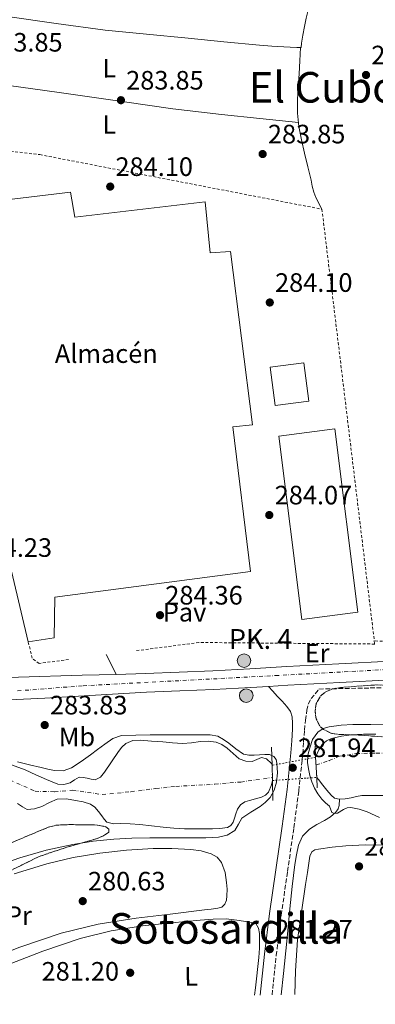
# Model space of a CAD drawing. Units: metres. Extents: x 597831 to 601296, y 4685164 to 4687526.
# Drawn here: x 599898 to 600032, y 4685191 to 4685561 of the extents above; entities that cross this region are included whole.
import ezdxf
from ezdxf.enums import TextEntityAlignment as Align

# ---------------------------------------------------------------- set-up
doc = ezdxf.new("R2010")
doc.units = ezdxf.units.M
doc.header["$MEASUREMENT"] = 0
for name, pattern in [('DGN Style 1', [1.045693079995523, 0.001739921930109024, -1.043953158065414]), ('DGN Style 2', [1.7399219301090239, 1.043953158065414, -0.6959687720436097]), ('DGN Style 3', [2.435890702152634, 1.739921930109024, -0.6959687720436097]), ('DGN Style 4', [2.7856150101045474, 1.391937544087219, -0.6959687720436097, 0.001739921930109024, -0.6959687720436097]), ('DGN Style 5', [1.217945351076317, 0.5219765790327072, -0.6959687720436097])]:
    doc.linetypes.add(name, pattern=pattern)
for name, color, linetype, lineweight in [('Acequia sin especificar', 4, 'Continuous', 0), ('Camino', 7, 'DGN Style 3', 0), ('Canal lineal sin especificar', 4, 'Continuous', 13), ('Carretera', 9, 'Continuous', 0), ('Cauce permanente', 151, 'Continuous', 13), ('Cauce permanente (área)', 142, 'Continuous', 13), ('Cauce permanente (área) no visto', 142, 'DGN Style 5', 0), ('Cauce permanente no visto', 142, 'DGN Style 1', 13), ('Cota de punto acotado terreno', 7, 'Continuous', 0), ('Curva de nivel intermedia', 30, 'Continuous', 0), ('destino de construcciones', 7, 'Continuous', 0), ('Eje cauce permanente (área)', 70, 'DGN Style 4', 0), ('Eje de carretera', 7, 'DGN Style 4', 0), ('Etiqueta de uso rústico', 92, 'Continuous', 0), ('Hito kilométrico (PK) carretera', 7, 'Continuous', 0), ('Línea blanca (vial)', 7, 'Continuous', 13), ('Línea de asfalto', 7, 'Continuous', 13), ('Línea de cambio de uso (parcela vista)', 92, 'Continuous', 0), ('Línea de muro de contención', 1, 'Continuous', 13), ('Margen derecho', 7, 'Continuous', 0), ('Nave industrial', 1, 'Continuous', 13), ('Pavimento', 7, 'Continuous', 0), ('Punto acotado terreno (símbolo)', 7, 'Continuous', 0), ('Texto de Punto Kilométrico carretera', 7, 'Continuous', 0), ('Texto de Área (paraje) menor', 7, 'Continuous', 0), ('Verja', 7, 'DGN Style 2', 0), ('Zona arbolada', 92, 'DGN Style 3', 0)]:
    doc.layers.add(name, color=color, linetype=linetype, lineweight=lineweight)
doc.styles.add('Style-Arial', font='arial.ttf')

# ---------------------------------------------------------------- blocks, each defined once
blk = doc.blocks.new('5PATER')
at = {"layer": 'Punto acotado terreno (símbolo)', "linetype": 'Continuous', "lineweight": 0}
h = blk.add_hatch(color=51, dxfattribs=at)
edge = h.paths.add_edge_path()
edge.add_ellipse((0, 0), major_axis=(-0.1095731443231308, -0.1110710700762829), ratio=0.9994222409660317, start_angle=0, end_angle=360)
blk = doc.blocks.new('5HITCA')
at = {"layer": 'Canal lineal sin especificar', "linetype": 'Continuous', "lineweight": 0}
h = blk.add_hatch(color=1, dxfattribs=at)
edge = h.paths.add_edge_path()
edge.add_arc((0, 0), 0.2558578010358639, 0, 360)
at = {"layer": 'Canal lineal sin especificar', "color": 7, "linetype": 'Continuous', "lineweight": 0}
blk.add_circle((0, 0), 0.2558578010358639, dxfattribs=at)

msp = doc.modelspace()

# ---------------------------------------------------------------- linework, layer by layer
at = {"layer": 'Acequia sin especificar', "color": 4, "linetype": 'Continuous', "lineweight": 0}
for points in [[(599893.6900000004, 4685562.680000001, 283.8999999999942), (599912.04, 4685560, 283.8999999999942), (599930.4199999999, 4685557.560000001, 283.8999999999942), (599946.0700000003, 4685556.050000001, 283.8999999999942), (599961.7199999997, 4685554.550000001, 283.8999999999942), (599975.1500000004, 4685553.130000001, 283.8999999999942), (599988.5999999996, 4685551.869999999, 283.8999999999942), (599993.1399999997, 4685551.57, 283.8999999999942), (599997.6900000004, 4685551.289999999, 283.8999999999942), (600000.1500000004, 4685551.130000001, 283.8999999999942), (600002.6100000005, 4685550.970000001, 283.8999999999942), (600004.2800000003, 4685550.970000001, 283.8999999999942), (600004.3399999999, 4685552.699999999, 283.8999999999942), (600004.5899999999, 4685554.199999999, 283.8999999999942), (600004.8499999996, 4685555.710000001, 283.8999999999942), (600005.4400000004, 4685558.880000001, 283.8999999999942), (600006.0700000003, 4685562.039999999, 283.8999999999942), (600006.8799999999, 4685565.130000001, 283.8999999999942), (600007.9900000002, 4685568.119999999, 283.8999999999942), (600008.7100000001, 4685569.730000001, 283.8999999999942), (600009.4600000001, 4685571.32, 283.8999999999942), (600010.0300000003, 4685572.449999999, 283.8999999999942)], [(599996.75, 4685194.5, 281.0399999999936), (599997.6299999999, 4685202.480000001, 280.9799999999959), (599998.79, 4685214.67, 280.9499999999971), (599999.9400000004, 4685226.859999999, 280.9100000000035), (600000.8499999996, 4685235.189999999, 280.8500000000058), (600001.8600000005, 4685243.5, 280.7899999999936), (600002.4299999997, 4685247.199999999, 280.75), (600003.2699999996, 4685250.859999999, 280.7200000000012), (600004.7999999998, 4685254.17, 280.7200000000012), (600007.3600000005, 4685256.810000001, 280.7200000000012), (600010.2000000002, 4685258.529999999, 280.7200000000012), (600013.0599999996, 4685260.140000001, 280.7200000000012), (600015.25, 4685261.52, 280.6699999999983), (600017.3499999996, 4685263.210000001, 280.5899999999965), (600018.1699999999, 4685264.430000001, 280.6499999999942), (600018.5, 4685265.77, 280.5299999999988), (600018.6200000001, 4685268.08, 279.8899999999995)]]:
    msp.add_polyline3d(points, dxfattribs=at)
at = {"layer": 'Camino', "color": 7, "linetype": 'DGN Style 3', "lineweight": 0}
msp.add_polyline3d([(599993.2899999986, 4685194.449999999, 281.6199999999955), (599994.850000001, 4685209.220000001, 281.5599999999976), (599996.7399999974, 4685224.480000001, 281.4900000000052), (599999.1000000001, 4685240.88, 281.6100000000006), (600001.4699999993, 4685257.350000001, 281.8699999999954), (600003.3599999981, 4685271.239999999, 282.2899999999937), (600004.8299999988, 4685285.220000001, 282.5800000000019), (600005.1499999985, 4685289.710000001, 282.5800000000019), (600005.4699999981, 4685294.120000001, 282.5800000000019), (600005.9100000006, 4685297.870000001, 283.0299999999988), (600006.3399999999, 4685301.61, 283.4700000000011), (600006.8699999995, 4685303.920000002, 283.6499999999943), (600008.0000000005, 4685305.970000001, 283.7899999999937), (600009.4800000002, 4685307.760000002, 284.0200000000041), (600010.9499999988, 4685309.550000003, 284.2400000000052), (600030.2100000015, 4685309.970000001, 284.3099999999976), (600049.480000001, 4685310.38, 284.3699999999954)], dxfattribs=at)
at = {"layer": 'Carretera', "color": 9, "linetype": 'Continuous', "lineweight": 0}
for points in [[(599897.8900000015, 4685314.070000002, 284.1199999999953), (599921.79, 4685314.739999998, 284.1900000000023), (599934.5599999997, 4685315.100000001, 284.2200000000012), (599945.6900000009, 4685315.41, 284.25), (599958.3299999986, 4685315.920000002, 284.1900000000023), (599970.9699999986, 4685316.440000001, 284.1199999999953), (599984.9299999995, 4685317.23, 284.2799999999988), (599998.8799999993, 4685318.100000001, 284.5099999999948), (600018.3999999991, 4685319.109999999, 284.6100000000006), (600037.9200000011, 4685320.080000003, 284.6399999999995)], [(600038.2600000009, 4685313.010000002, 284.6399999999995), (600018.75, 4685312.03, 284.6100000000006), (599999.2800000015, 4685311.030000002, 284.5099999999948), (599991.9800000016, 4685310.570000002, 284.3899999999995), (599985.3500000021, 4685310.159999999, 284.2799999999988), (599971.3199999996, 4685309.359999999, 284.1199999999953), (599958.6200000015, 4685308.850000002, 284.1900000000023), (599945.9800000014, 4685308.330000001, 284.25), (599926.8399999995, 4685307.210000002, 284.2200000000012), (599907.6999999996, 4685306.080000003, 284.179999999993), (599894.3999999979, 4685305.460000001, 284.0399999999936)]]:
    msp.add_polyline3d(points, dxfattribs=at)
at = {"layer": 'Cauce permanente', "color": 151, "linetype": 'Continuous', "lineweight": 13}
for points in [[(600035.3899999997, 4685269.550000001, 279.8899999999995), (600031.2300000006, 4685269.529999999, 279.8899999999995), (600027.0700000003, 4685269.49, 279.8899999999995), (600025.0499999998, 4685269.119999999, 279.8899999999995), (600023.04, 4685268.59, 279.8899999999995), (600020.7699999996, 4685268.210000001, 279.8899999999995), (600018.5, 4685268.08, 279.8899999999995), (600016.8499999996, 4685268.529999999, 279.8899999999995), (600015.4900000002, 4685269.609999999, 279.8899999999995), (600013.9100000003, 4685271.529999999, 279.8899999999995), (600012.3499999996, 4685273.449999999, 279.8899999999995), (600010.7100000001, 4685275.480000001, 279.8899999999995), (600010.0800000001, 4685276.289999999, 279.8899999999995), (600009.6799999997, 4685283.9, 280.8300000000018), (600010.9400000004, 4685286.699999999, 279.8899999999995), (600012.1600000003, 4685288.689999999, 279.8899999999995), (600013.7199999997, 4685290.119999999, 279.8899999999995), (600015.6200000001, 4685290.99, 279.8899999999995), (600019.3799999999, 4685291.880000001, 279.8899999999995), (600023.1699999999, 4685292.33, 279.8899999999995), (600027.75, 4685292.630000001, 279.8899999999995), (600032.3200000003, 4685292.59, 279.8899999999995)], [(599895.2699999996, 4685280.99, 278.9900000000052), (599900.3399999999, 4685279.140000001, 278.9900000000052), (599904.3799999999, 4685277.310000001, 278.9900000000052), (599908.4100000003, 4685275.49, 278.9900000000052), (599910.54, 4685274.600000001, 279.3099999999977), (599912.7000000002, 4685273.82, 279.6300000000047), (599914.9600000001, 4685273.689999999, 279.6300000000047), (599917.2400000002, 4685274.210000001, 279.6300000000047), (599918.9199999999, 4685275.449999999, 279.6300000000047), (599920.6299999999, 4685276.380000001, 279.6300000000047), (599922.1699999999, 4685276.230000001, 279.6300000000047), (599923.7000000002, 4685276, 279.6300000000047), (599925.2100000001, 4685275.65, 279.6300000000047), (599926.7100000001, 4685275.42, 279.6300000000047), (599928.6600000003, 4685276.41, 279.6300000000047), (599930.2300000006, 4685278.300000001, 279.6300000000047), (599932.8899999997, 4685282.210000001, 279.6300000000047), (599935.4800000006, 4685286.109999999, 279.6300000000047), (599936.6900000004, 4685287.720000001, 279.6300000000047), (599938.2300000006, 4685289.119999999, 279.6300000000047), (599940.9100000003, 4685290.16, 279.6300000000047), (599943.6699999999, 4685290.27, 279.6300000000047), (599947.9000000004, 4685290, 279.6300000000047), (599952.1200000001, 4685289.699999999, 279.6300000000047), (599955.8300000001, 4685289.359999999, 279.6300000000047), (599959.54, 4685289.060000001, 279.6300000000047), (599962.9699999997, 4685289.33, 279.6300000000047), (599966.3899999997, 4685289.82, 279.6300000000047), (599969.2999999998, 4685289.949999999, 279.6300000000047), (599972.2199999997, 4685289.630000001, 279.6300000000047), (599974.4299999997, 4685288.65, 279.6300000000047), (599976.4400000004, 4685287.26, 279.6300000000047), (599978.6200000001, 4685285.26, 279.6300000000047), (599980.9199999999, 4685283.300000001, 279.6300000000047), (599983.3700000001, 4685282.430000001, 279.6300000000047), (599985.8499999996, 4685282.34, 279.6300000000047), (599987.5800000001, 4685283.050000001, 279.6300000000047), (599989.2999999998, 4685283.74, 279.6300000000047), (599991.1600000003, 4685283.300000001, 279.6300000000047), (599993.0199999996, 4685281.57, 279.6300000000047), (599993.2800000003, 4685280.859999999, 279.6300000000047), (599993.4199999999, 4685275.140000001, 280.7899999999936), (599993.4199999999, 4685275.140000001, 279.6300000000047), (599993.0999999996, 4685273.51, 279.6300000000047), (599991.9299999997, 4685270.75, 279.6300000000047), (599990.79, 4685269.57, 279.6300000000047), (599989.3700000001, 4685268.83, 279.6300000000047), (599987.0999999996, 4685268.230000001, 279.6300000000047), (599984.8200000003, 4685267.680000001, 279.6300000000047), (599983, 4685267.07, 279.6300000000047), (599981.3700000001, 4685266.02, 279.6300000000047), (599980.3200000003, 4685264.359999999, 279.6300000000047), (599979.6399999997, 4685262.560000001, 279.6300000000047), (599979.1900000004, 4685261.02, 279.6300000000047), (599978.6799999997, 4685259.49, 279.6300000000047), (599977.8300000001, 4685258.199999999, 279.6300000000047), (599976.5700000003, 4685257.439999999, 279.6300000000047), (599973.6900000004, 4685257.060000001, 279.6300000000047), (599970.8099999996, 4685256.99, 279.6300000000047), (599965.5599999996, 4685256.92, 279.6300000000047), (599960.3099999996, 4685256.99, 279.6300000000047), (599956.2800000003, 4685257.230000001, 279.6300000000047), (599952.25, 4685257.57, 279.6300000000047), (599947.8600000005, 4685258.09, 279.6300000000047), (599943.4800000006, 4685258.59, 279.6300000000047), (599939.8300000001, 4685258.810000001, 279.6300000000047), (599936.1799999997, 4685258.980000001, 279.6300000000047), (599933.5999999996, 4685258.850000001, 279.6300000000047), (599931.1299999999, 4685259.49, 279.6300000000047), (599930.0599999996, 4685260.630000001, 279.6300000000047), (599929.2100000001, 4685261.859999999, 279.6300000000047), (599927.9000000004, 4685263.470000001, 279.6300000000047), (599926.5199999996, 4685265.060000001, 279.6300000000047), (599925, 4685266.180000001, 279.6300000000047), (599922.25, 4685267.07, 279.6300000000047), (599919.3499999996, 4685267.619999999, 279.6300000000047), (599915.8700000001, 4685268.199999999, 279.6300000000047), (599912.4400000004, 4685268.060000001, 279.6300000000047), (599909.5099999999, 4685266.82, 279.6300000000047), (599906.6200000001, 4685265.380000001, 279.6300000000047), (599903.8600000005, 4685264.470000001, 279.6300000000047), (599901.1100000005, 4685264.220000001, 279.6300000000047), (599899.3200000003, 4685265.230000001, 279.6300000000047), (599897.5300000003, 4685266.529999999, 279.6300000000047)]]:
    msp.add_polyline3d(points, dxfattribs=at)
at = {"layer": 'Cauce permanente (área)', "color": 142, "linetype": 'Continuous', "lineweight": 13, "flags": 128}
for points, elevation in [([(600032.3200000003, 4685292.59), (600027.75, 4685292.630000001), (600023.1699999999, 4685292.33), (600019.3799999999, 4685291.880000001), (600015.6200000001, 4685290.99), (600013.7199999997, 4685290.119999999), (600012.1600000003, 4685288.689999999), (600010.9400000004, 4685286.699999999), (600009.6799999997, 4685283.9)], 279.8899999999995), ([(600010.0800000001, 4685276.289999999), (600010.7100000001, 4685275.480000001), (600012.3499999996, 4685273.449999999), (600013.9100000003, 4685271.529999999), (600015.4900000002, 4685269.609999999), (600016.8499999996, 4685268.529999999), (600018.5, 4685268.08), (600020.7699999996, 4685268.210000001), (600023.04, 4685268.59), (600025.0499999998, 4685269.119999999), (600027.0700000003, 4685269.49), (600031.2300000006, 4685269.529999999), (600035.3899999997, 4685269.550000001)], 279.8899999999998), ([(599993.4199999999, 4685275.140000001), (599993.0999999996, 4685273.51), (599991.9299999997, 4685270.75), (599990.79, 4685269.57), (599989.3700000001, 4685268.83), (599987.0999999996, 4685268.230000001), (599984.8200000003, 4685267.680000001), (599983, 4685267.07), (599981.3700000001, 4685266.02), (599980.3200000003, 4685264.359999999), (599979.6399999997, 4685262.560000001), (599979.1900000004, 4685261.02), (599978.6799999997, 4685259.49), (599977.8300000001, 4685258.199999999), (599976.5700000003, 4685257.439999999), (599973.6900000004, 4685257.060000001), (599970.8099999996, 4685256.99), (599965.5599999996, 4685256.92), (599960.3099999996, 4685256.99), (599956.2800000003, 4685257.230000001), (599952.25, 4685257.57), (599947.8600000005, 4685258.09), (599943.4800000006, 4685258.59), (599939.8300000001, 4685258.810000001), (599936.1799999997, 4685258.980000001), (599933.5999999996, 4685258.850000001), (599931.1299999999, 4685259.49), (599930.0599999996, 4685260.630000001)], 279.6300000000045)]:
    msp.add_lwpolyline(points, dxfattribs=dict(at, elevation=elevation))
at = {"layer": 'Cauce permanente (área)', "color": 142, "linetype": 'Continuous', "lineweight": 13}
for points in [[(599895.2699999996, 4685280.99, 278.9900000000052), (599900.3399999999, 4685279.140000001, 278.9900000000052), (599904.3799999999, 4685277.310000001, 278.9900000000052), (599908.4100000003, 4685275.49, 278.9900000000052), (599910.54, 4685274.600000001, 279.3099999999977), (599912.7000000002, 4685273.82, 279.6300000000047), (599914.9600000001, 4685273.689999999, 279.6300000000047), (599917.2400000002, 4685274.210000001, 279.6300000000047), (599918.9199999999, 4685275.449999999, 279.6300000000047), (599920.6299999999, 4685276.380000001, 279.6300000000047), (599922.1699999999, 4685276.230000001, 279.6300000000047), (599923.7000000002, 4685276, 279.6300000000047), (599925.2100000001, 4685275.65, 279.6300000000047), (599926.7100000001, 4685275.42, 279.6300000000047), (599928.6600000003, 4685276.41, 279.6300000000047), (599930.2300000006, 4685278.300000001, 279.6300000000047), (599932.8899999997, 4685282.210000001, 279.6300000000047), (599935.4800000006, 4685286.109999999, 279.6300000000047), (599936.6900000004, 4685287.720000001, 279.6300000000047), (599938.2300000006, 4685289.119999999, 279.6300000000047), (599940.9100000003, 4685290.16, 279.6300000000047), (599943.6699999999, 4685290.27, 279.6300000000047), (599947.9000000004, 4685290, 279.6300000000047), (599952.1200000001, 4685289.699999999, 279.6300000000047), (599955.8300000001, 4685289.359999999, 279.6300000000047), (599959.54, 4685289.060000001, 279.6300000000047), (599962.9699999997, 4685289.33, 279.6300000000047), (599966.3899999997, 4685289.82, 279.6300000000047), (599969.2999999998, 4685289.949999999, 279.6300000000047), (599972.2199999997, 4685289.630000001, 279.6300000000047), (599974.4299999997, 4685288.65, 279.6300000000047), (599976.4400000004, 4685287.26, 279.6300000000047), (599978.6200000001, 4685285.26, 279.6300000000047), (599980.9199999999, 4685283.300000001, 279.6300000000047), (599983.3700000001, 4685282.430000001, 279.6300000000047), (599985.8499999996, 4685282.34, 279.6300000000047), (599987.5800000001, 4685283.050000001, 279.6300000000047), (599989.2999999998, 4685283.74, 279.6300000000047), (599991.1600000003, 4685283.300000001, 279.6300000000047), (599993.0199999996, 4685281.57, 279.6300000000047), (599993.2800000003, 4685280.859999999, 279.6300000000047)], [(599930.0599999996, 4685260.630000001, 279.6300000000047), (599929.2100000001, 4685261.859999999, 279.6300000000047), (599927.9000000004, 4685263.470000001, 279.6300000000047), (599926.5199999996, 4685265.060000001, 279.6300000000047), (599925, 4685266.180000001, 279.6300000000047), (599922.25, 4685267.07, 279.6300000000047), (599919.3499999996, 4685267.619999999, 279.6300000000047), (599915.8700000001, 4685268.199999999, 279.6300000000047), (599912.4400000004, 4685268.060000001, 279.6300000000047), (599909.5099999999, 4685266.82, 279.6300000000047), (599906.6200000001, 4685265.380000001, 279.6300000000047), (599903.8600000005, 4685264.470000001, 279.6300000000047), (599901.1100000005, 4685264.220000001, 279.6300000000047), (599899.3200000003, 4685265.230000001, 279.6300000000047), (599897.5300000003, 4685266.529999999, 279.6300000000047)]]:
    msp.add_polyline3d(points, dxfattribs=at)
at = {"layer": 'Cauce permanente (área) no visto', "color": 142, "linetype": 'DGN Style 5', "lineweight": 0, "extrusion": (-0.01532515284340146, -0.002840760040076714, 0.9998785275085775), "elevation": -22225.1513319908, "flags": 128}
msp.add_lwpolyline([(599943.5054385341, 4685239.668465395), (599927.103379962, 4685236.628453128)], dxfattribs=at)
at = {"layer": 'Cauce permanente (área) no visto', "color": 142, "linetype": 'DGN Style 5', "lineweight": 0, "extrusion": (-0.0155303521711521, -0.001072023107618428, 0.9998788221219093), "elevation": -14061.23621357419, "flags": 128}
msp.add_lwpolyline([(599925.40155017, 4685262.758261193), (599942.0635788126, 4685263.908261851)], dxfattribs=at)
at = {"layer": 'Cauce permanente no visto', "color": 142, "linetype": 'DGN Style 1', "lineweight": 13}
msp.add_polyline3d([(600010.0800000001, 4685276.289999999, 280.8300000000018), (600010.0800000001, 4685276.289999999, 279.8899999999995), (599993.4199999999, 4685275.140000001, 279.6300000000047), (599993.2800000003, 4685280.859999999, 280.7899999999936), (600009.6799999997, 4685283.9, 279.8899999999995)], close=True, dxfattribs=at)
at = {"layer": 'Curva de nivel intermedia', "color": 30, "linetype": 'Continuous', "lineweight": 0, "elevation": 279.9999999999999, "flags": 128}
for points in [[(600033.7000000007, 4685261.259999999), (600029.0899999995, 4685263.32), (600026.0200000006, 4685264.38), (600022.9400000006, 4685264.989999999), (600021.5400000013, 4685264.8), (600020.1300000009, 4685264.279999998), (600017.86, 4685262.910000001), (600016.7800000003, 4685262.720000001), (600015.740000001, 4685263.099999999), (600014.8500000014, 4685265.499999999), (600013.440000001, 4685266.8), (600012.0599999996, 4685268.159999999), (600010.5300000008, 4685270.140000001), (600009.2200000009, 4685272.279999998), (600008.2500000009, 4685274.640000001), (600007.52, 4685277.08), (600006.9500000001, 4685279.529999999), (600006.6200000015, 4685281.98), (600006.8000000003, 4685284.710000001), (600007.4599999996, 4685287.449999998), (600008.5400000014, 4685290.539999997), (600010.4600000015, 4685293.31), (600012.5, 4685294.74), (600014.7799999998, 4685295.390000001), (600019.2600000014, 4685295.909999999), (600023.7400000007, 4685296.159999999), (600030.4200000018, 4685296.230000001), (600037.0900000014, 4685296.119999999)], [(599897.4999999999, 4685282.209999999), (599901.9700000002, 4685281.099999999), (599906.4299999995, 4685279.999999999), (599908.8900000004, 4685279.42), (599911.3600000002, 4685278.880000001), (599914.6100000002, 4685278.789999999), (599917.7900000009, 4685279.9), (599921.4900000001, 4685282.27), (599924.9300000002, 4685284.769999999), (599927.6400000014, 4685286.800000001), (599930.3700000005, 4685288.83), (599933.3299999998, 4685290.949999999), (599936.610000001, 4685292.130000002), (599941.9800000022, 4685292.27), (599947.3600000001, 4685292.289999999), (599954.020000001, 4685292.300000001), (599960.6700000007, 4685292.319999999), (599963.9500000018, 4685292.33), (599967.2300000008, 4685292.349999998), (599970.0499999993, 4685292.359999999), (599972.8300000001, 4685291.81), (599974.9900000015, 4685290.58), (599976.9600000005, 4685289.149999999), (599979.6300000016, 4685287.02), (599982.5599999997, 4685285.050000001), (599984.52, 4685284.619999999), (599986.5000000005, 4685284.67), (599988.5299999999, 4685284.789999999), (599990.5599999994, 4685284.930000001), (599992.2699999993, 4685284.9), (599993.9500000002, 4685284.220000001), (599994.8300000009, 4685283.019999999), (599995.1399999993, 4685281.630000001), (599995.3600000006, 4685278.05), (599994.9400000004, 4685274.489999999), (599994.1200000001, 4685271.470000001), (599992.5800000001, 4685268.7), (599990.7500000016, 4685266.919999998), (599988.7700000014, 4685265.41), (599985.2900000011, 4685263.21), (599981.8600000001, 4685261.02), (599980.6399999997, 4685258.689999999), (599979.3299999998, 4685256.319999999), (599976.3600000015, 4685254.569999999), (599973.1500000019, 4685253.789999999), (599968.3799999997, 4685253.599999999), (599963.620000001, 4685253.529999999), (599955.4200000003, 4685253.579999999), (599947.2300000006, 4685253.599999999), (599940.4600000001, 4685253.449999999), (599933.7000000009, 4685253.119999998), (599925.9500000015, 4685252.359999998), (599918.2400000001, 4685251.100000001), (599908.2100000009, 4685248.880000001), (599898.3400000003, 4685246.009999999), (599886.0500000013, 4685241.76)]]:
    msp.add_lwpolyline(points, dxfattribs=at)
at = {"layer": 'Eje cauce permanente (área)', "color": 70, "linetype": 'DGN Style 4', "lineweight": 0}
for points in [[(600009.9500000002, 4685281.01, 280.0399999999936), (600014.79, 4685282.630000001, 279.8899999999995), (600018.6600000003, 4685284.26, 279.8899999999995), (600024.9699999997, 4685285.279999999, 279.8899999999995), (600032.5099999999, 4685285.49, 279.8899999999995), (600041.0599999996, 4685285.08, 279.8899999999995), (600051.6500000004, 4685283.859999999, 279.8899999999995), (600062.2300000006, 4685279.99, 279.8899999999995), (600089.7199999997, 4685270.210000001, 279.8899999999995), (600109.2699999996, 4685259.41, 279.8899999999995), (600164.04, 4685232.730000001, 279.8899999999995), (600193.3600000005, 4685220.100000001, 279.8899999999995), (600215.3499999996, 4685207.67, 279.8899999999995), (600228.4600000001, 4685197.789999999, 279.8899999999995)], [(599743.8899999997, 4685190.91, 279.2200000000012), (599760.3499999996, 4685206.33, 279.2799999999988), (599770.7400000002, 4685215.49, 279.2400000000052), (599789.0599999996, 4685226.9, 279.2899999999936), (599811.0499999998, 4685238.51, 279.2700000000041), (599825.5099999999, 4685244.42, 279.25), (599841.7999999998, 4685251.960000001, 279.2899999999936), (599852.3899999997, 4685260.51, 279.25), (599868.2699999996, 4685270.08, 279.2599999999948), (599882.5199999996, 4685275.58, 279.2700000000041), (599894.5300000003, 4685275.380000001, 279.3099999999977), (599904.0999999996, 4685271.100000001, 279.3000000000029), (599911.4299999997, 4685270.9, 279.4900000000052), (599918.1500000004, 4685271.51, 279.6300000000047), (599929.3499999996, 4685269.880000001, 279.6300000000047), (599940.1399999997, 4685270.9, 279.6300000000047), (599949.5099999999, 4685272.119999999, 279.6300000000047), (599957.04, 4685272.930000001, 279.6300000000047), (599971.7000000002, 4685273.75, 279.6300000000047), (599981.4800000006, 4685274.560000001, 279.6300000000047), (599993.3899999997, 4685276.279999999, 279.6300000000047)]]:
    msp.add_polyline3d(points, dxfattribs=at)
at = {"layer": 'Eje de carretera', "color": 7, "linetype": 'DGN Style 4', "lineweight": 0}
msp.add_polyline3d([(599897.4699999986, 4685308.870000001, 284.0899999999966), (599922.23, 4685310.800000002, 284.1999999999971), (599994.5699999994, 4685314.640000002, 284.429999999993), (600039.0399999983, 4685317.050000002, 284.6300000000048), (600105.8599999989, 4685319.690000001, 284.5399999999938), (600141.4400000009, 4685322.580000004, 284.6300000000048), (600162.829999997, 4685325.469999999, 284.6399999999995), (600191.1900000015, 4685330.760000002, 284.6499999999942), (600221.7199999974, 4685339.170000004, 284.7700000000042), (600241.1900000003, 4685346.870000001, 284.8600000000006), (600268.35, 4685359.13, 284.8899999999996), (600297.4299999997, 4685372.600000002, 284.9600000000066), (600339.9699999974, 4685394.480000001, 285.070000000007), (600364.0100000012, 4685406.020000001, 285.1499999999941), (600397.8999999989, 4685423.090000001, 285.300000000003), (600427.469999998, 4685437.04, 285.3999999999943), (600447.1800000002, 4685446.420000002, 285.5899999999965), (600484.6700000007, 4685464.930000001, 286.0000000000001), (600530.8200000006, 4685488.020000001, 286.0800000000016), (600585.3799999991, 4685514.710000001, 286.1600000000035)], dxfattribs=at)
at = {"layer": 'Línea blanca (vial)', "color": 7, "linetype": 'Continuous', "lineweight": 13, "extrusion": (-0.002148757521530974, -0.02056667877396424, 0.9997861744219723), "elevation": -97366.32407572318, "flags": 128}
msp.add_lwpolyline([(109783.4083717726, 4721281.853852774), (109789.872887084, 4721282.821035179), (109813.5738832018, 4721285.971679467), (109826.2373443838, 4721287.656947208)], dxfattribs=at)
at = {"layer": 'Línea blanca (vial)', "color": 7, "linetype": 'Continuous', "lineweight": 13}
for points in [[(599934.5599999992, 4685315.100000002, 284.2200000000012), (599945.6900000004, 4685315.410000001, 284.2500000000001), (599958.3299999981, 4685315.920000004, 284.1900000000024), (599970.9699999981, 4685316.440000001, 284.1199999999956), (599984.9299999991, 4685317.230000001, 284.2799999999989), (599998.8799999988, 4685318.100000001, 284.5099999999948), (600018.3999999987, 4685319.11, 284.6100000000008), (600037.9200000007, 4685320.080000003, 284.6399999999995), (600058.2699999998, 4685321.039999999, 284.5700000000069)], [(599991.980000001, 4685310.570000002, 284.3899999999995), (599999.2800000011, 4685311.030000002, 284.5099999999948), (600018.7499999995, 4685312.030000002, 284.6100000000008), (600038.2600000005, 4685313.010000003, 284.6399999999995), (600060.1999999987, 4685314.040000001, 284.5599999999978), (600076.0700000008, 4685314.77, 284.520000000004)], [(599785.3399999985, 4685307.300000002, 283.1499999999942), (599796.4699999975, 4685306.750000002, 283.3500000000059), (599807.61, 4685306.210000001, 283.5399999999935), (599820.4100000008, 4685305.600000002, 283.7799999999988), (599833.2099999995, 4685305.06, 283.9199999999983), (599844.0599999989, 4685304.890000002, 283.9199999999983), (599854.9100000008, 4685304.930000001, 283.9199999999983), (599867.9899999988, 4685304.970000001, 283.9199999999983), (599881.079999998, 4685305.120000003, 283.9199999999983), (599894.3999999975, 4685305.460000002, 284.0399999999937), (599907.699999999, 4685306.080000003, 284.1799999999931), (599926.839999999, 4685307.210000002, 284.2200000000012), (599945.980000001, 4685308.330000003, 284.2500000000001), (599958.6200000009, 4685308.850000002, 284.1900000000024), (599971.319999999, 4685309.36, 284.1199999999956), (599985.3500000016, 4685310.16, 284.2799999999989), (599991.980000001, 4685310.570000002, 284.3899999999995)]]:
    msp.add_polyline3d(points, dxfattribs=at)
at = {"layer": 'Línea de asfalto', "color": 7, "linetype": 'Continuous', "lineweight": 13, "extrusion": (0.3948133324057169, 0.2097445942438755, 0.8944996577641408), "elevation": 1219835.91210589, "flags": 128}
msp.add_lwpolyline([(3856212.919913493, -2440024.878393759), (3856218.31547456, -2440025.057337202), (3856221.194431804, -2440025.146808923)], dxfattribs=at)
at = {"layer": 'Línea de cambio de uso (parcela vista)', "color": 92, "linetype": 'Continuous', "lineweight": 0, "flags": 128}
for points, elevation in [([(600001.9199999999, 4685194.57), (600002.1200000001, 4685203.480000001), (600002.8799999999, 4685215.15), (600004.3200000003, 4685225.57), (600005.8899999997, 4685235.949999999), (600006.5800000001, 4685240.460000001), (600007.2999999998, 4685244.970000001), (600007.5499999998, 4685246.640000001), (600008.2599999999, 4685248.24), (600009.4100000003, 4685249), (600010.75, 4685249.26), (600015.9000000004, 4685250.039999999), (600021.0599999996, 4685250.539999999), (600028.3300000001, 4685250.9), (600035.5899999999, 4685250.859999999)], 280.4700000000014), ([(599986.7199999997, 4685194.359999999), (599987.04, 4685197.130000001), (599988.29, 4685208.49), (599988.5199999996, 4685212.039999999), (599988.6100000005, 4685215.600000001), (599988.5300000003, 4685217.58), (599988.2300000006, 4685219.57), (599987.2000000002, 4685221.289999999), (599985.6799999997, 4685221.720000001), (599984.1299999999, 4685221.930000001), (599980.0700000003, 4685222.640000001), (599976, 4685223.09), (599971.1399999997, 4685222.970000001), (599966.2699999996, 4685222.57), (599955.3899999997, 4685221.59), (599944.5099999999, 4685220.4), (599932.7100000001, 4685218.58), (599921.0899999999, 4685215.730000001), (599906.9800000006, 4685210.930000001), (599893.1200000001, 4685205.550000001)], 281.1100000000006)]:
    msp.add_lwpolyline(points, dxfattribs=dict(at, elevation=elevation))
at = {"layer": 'Línea de cambio de uso (parcela vista)', "color": 92, "linetype": 'Continuous', "lineweight": 0}
for points in [[(600004.0499999998, 4685550.970000001, 283.8999999999942), (600003.75, 4685546.039999999, 283.8699999999953), (600003.4500000002, 4685541.109999999, 283.8399999999965), (600003.1299999999, 4685536.220000001, 283.9700000000012), (600002.8099999996, 4685531.32, 284.1600000000035), (600002.7999999998, 4685526.33, 284.25), (600003.3799999999, 4685521.34, 284.2899999999936), (600004.3600000005, 4685516.25, 284.2899999999936), (600005.4900000002, 4685511.230000001, 284.2899999999936), (600006.7400000002, 4685506.17, 284.2899999999936), (600007.9900000002, 4685501.109999999, 284.2899999999936), (600008.3899999997, 4685498.850000001, 284.2899999999936), (600008.9500000002, 4685496.630000001, 284.2899999999936), (600009.7800000003, 4685494.550000001, 284.2899999999936), (600012.0800000001, 4685490.16, 284.2899999999936)], [(599845.75, 4685543.180000001, 283.9400000000023), (599867.6900000004, 4685540.289999999, 284.2400000000052), (599888.7000000002, 4685537.529999999, 284.5399999999936), (599913.2100000001, 4685534.09, 284.6399999999995), (599937.7199999997, 4685530.550000001, 284.5399999999936), (599955.9699999997, 4685527.99, 284.5399999999936), (599974.2599999999, 4685525.75, 284.4799999999959), (599988.7400000002, 4685524.27, 284.3800000000047), (600003.2100000001, 4685522.789999999, 284.2799999999988)], [(599896.2599999999, 4685240.050000001, 281.1100000000006), (599908.5499999998, 4685243.76, 281.1100000000006), (599918.4299999997, 4685246.15, 281.1100000000006), (599928.4500000002, 4685247.850000001, 281.1100000000006), (599938.4600000001, 4685248.930000001, 281.1399999999995), (599948.4800000006, 4685249.52, 281.1699999999983), (599955.6200000001, 4685249.539999999, 281.1399999999995), (599962.75, 4685249.199999999, 281.1100000000006), (599966.5599999996, 4685248.66, 281.1100000000006), (599970.3099999996, 4685247.529999999, 281.1100000000006), (599972.5800000001, 4685246.27, 281.1100000000006), (599974.2699999996, 4685244.27, 281.1100000000006), (599975.6399999997, 4685240.58, 281.1100000000006), (599976.1900000004, 4685236.779999999, 281.1100000000006), (599976.3499999996, 4685234.25, 281.070000000007), (599976.3200000003, 4685231.730000001, 281.0399999999936), (599976.1900000004, 4685230.130000001, 281.0399999999936), (599975.5499999998, 4685228.59, 281.0399999999936), (599974.3700000001, 4685227.51, 281.0399999999936), (599972.9299999997, 4685227.050000001, 281.0399999999936), (599970.3700000001, 4685226.730000001, 281.0399999999936), (599967.8099999996, 4685226.41, 281.0399999999936), (599954.9800000006, 4685224.850000001, 281.0099999999948), (599942.1500000004, 4685223.279999999, 280.9799999999959), (599927.8899999997, 4685221.08, 280.9799999999959), (599913.8600000005, 4685217.65, 280.9799999999959), (599898.4000000004, 4685212.41, 280.9799999999959), (599883.2000000002, 4685206.58, 280.9799999999959)]]:
    msp.add_polyline3d(points, dxfattribs=at)
at = {"layer": 'Línea de muro de contención', "color": 1, "linetype": 'Continuous', "lineweight": 13, "flags": 128}
for points, elevation in [([(599993.1200000001, 4685287.640000001), (599993.2800000003, 4685280.859999999)], 280.7899999999936), ([(600009.6799999997, 4685283.9), (600009.4600000001, 4685288.09)], 280.8300000000018), ([(600010.0800000001, 4685276.289999999), (600009.6799999997, 4685283.9)], 280.8300000000018), ([(599993.2800000003, 4685280.859999999), (599993.4199999999, 4685275.140000001)], 280.7899999999936), ([(600010.2800000003, 4685272.390000001), (600010.0800000001, 4685276.289999999)], 280.8300000000018), ([(599993.4199999999, 4685275.140000001), (599993.5999999996, 4685267.57)], 280.7899999999936)]:
    msp.add_lwpolyline(points, dxfattribs=dict(at, elevation=elevation))
at = {"layer": 'Margen derecho', "color": 7, "linetype": 'Continuous', "lineweight": 0}
msp.add_polyline3d([(599988.8099999992, 4685194.390000002, 281.6199999999955), (599990.4200000009, 4685209.730000001, 281.5599999999976), (599992.3200000008, 4685225.070000002, 281.4900000000052), (599994.6799999989, 4685241.520000001, 281.6100000000006), (599997.0599999971, 4685257.969999999, 281.8699999999954), (599998.9400000013, 4685271.770000001, 282.2899999999937), (600000.3899999998, 4685285.609999999, 282.5800000000019), (600000.7099999995, 4685290.030000002, 282.5800000000019), (600001.0300000012, 4685294.449999999, 282.5800000000019), (600000.9599999997, 4685296.780000003, 282.9299999999931), (600000.8999999971, 4685299.120000001, 283.2799999999989), (600000.1900000008, 4685301.170000004, 283.550000000003), (599998.7899999993, 4685302.960000001, 283.7299999999959), (599997.0300000003, 4685304.95, 283.8899999999994), (599995.269999999, 4685306.930000001, 284.050000000003), (599993.6299999984, 4685308.75, 284.2200000000012), (599991.980000001, 4685310.570000002, 284.3899999999995)], dxfattribs=at)
at = {"layer": 'Nave industrial', "color": 1, "linetype": 'Continuous', "lineweight": 13, "extrusion": (0.02038528277666676, -0.01816723383771843, 0.9996271264130445), "elevation": -72598.55541737782, "flags": 128}
msp.add_lwpolyline([(3897118.446639772, 2668397.766028813), (3897108.746057124, 2668406.189139659), (3897118.280520358, 2668417.168343219), (3897127.97444976, 2668408.752695133), (3897118.446639772, 2668397.766028813)], close=True, dxfattribs=at)
at = {"layer": 'Nave industrial', "color": 1, "linetype": 'Continuous', "lineweight": 13, "extrusion": (0.02038528277666676, -0.01816723383771843, 0.9996271264130445), "elevation": -72598.55541737781, "flags": 128}
msp.add_lwpolyline([(3897108.746057124, 2668406.189139659), (3897118.280520358, 2668417.168343219), (3897127.97444976, 2668408.752695133), (3897118.446639772, 2668397.766028813), (3897108.746057124, 2668406.189139659)], dxfattribs=at)
at = {"layer": 'Nave industrial', "color": 1, "linetype": 'Continuous', "lineweight": 13, "extrusion": (0.05647751421999497, -0.06053182219955141, 0.9965672023946666), "elevation": -249435.1756513904, "flags": 128}
msp.add_lwpolyline([(3635041.67295011, 3006107.418559481), (3635024.404336138, 3006119.85404341), (3635065.109375108, 3006176.384147802), (3635082.38530077, 3006163.942693203), (3635041.67295011, 3006107.418559481)], close=True, dxfattribs=at)
at = {"layer": 'Nave industrial', "color": 1, "linetype": 'Continuous', "lineweight": 13}
msp.add_polyline3d([(599917.4199999999, 4685496.619999999, 292), (599919.0199999996, 4685487.210000001, 292.1300000000047), (599968.0499999998, 4685492.970000001, 292.070000000007), (599970.0300000003, 4685473.710000001, 291.2299999999959), (599977.6500000004, 4685474.289999999, 287.8399999999965), (599985.9000000004, 4685409.07, 288.1000000000058), (599978.4800000006, 4685408.24, 289.1900000000023), (599985.1299999999, 4685353.77, 288.8699999999953), (599911.4699999997, 4685344.109999999, 291.4900000000052), (599911.2800000003, 4685328.82, 291.679999999993), (599901.4900000002, 4685327.34, 292.320000000007), (599884.0800000001, 4685400.75, 291.4900000000052), (599871.8499999996, 4685450.67, 292.1300000000047), (599867.0599999996, 4685490.609999999, 292.320000000007)], close=True, dxfattribs=at)
for points in [[(599867.0599999996, 4685490.609999999, 292.320000000007), (599917.4199999999, 4685496.619999999, 292), (599919.0199999996, 4685487.210000001, 292.1300000000047), (599968.0499999998, 4685492.970000001, 292.070000000007), (599970.0300000003, 4685473.710000001, 291.2299999999959), (599977.6500000004, 4685474.289999999, 287.8399999999965), (599985.9000000004, 4685409.07, 288.1000000000058), (599978.4800000006, 4685408.24, 289.1900000000023), (599985.1299999999, 4685353.77, 288.8699999999953), (599911.4699999997, 4685344.109999999, 291.4900000000052), (599911.2800000003, 4685328.82, 291.679999999993), (599901.4900000002, 4685327.34, 292.320000000007)], [(599901.4900000002, 4685327.34, 292.320000000007), (599884.0800000001, 4685400.75, 291.4900000000052), (599871.8499999996, 4685450.67, 292.1300000000047), (599867.0599999996, 4685490.609999999, 292.320000000007)], [(600004.4600000001, 4685335.789999999, 290.9799999999959), (599995.79, 4685404.75, 295.6600000000035), (600016.8799999999, 4685407.470000001, 294.6300000000047), (600025.54, 4685338.51, 289.9400000000023), (600004.4600000001, 4685335.789999999, 290.9799999999959)]]:
    msp.add_polyline3d(points, dxfattribs=at)
at = {"layer": 'Verja', "color": 7, "linetype": 'DGN Style 2', "lineweight": 0, "extrusion": (0.01334757730432086, -0.0004068363846225405, 0.9999108343568747), "elevation": 6386.893324101125, "flags": 128}
msp.add_lwpolyline([(599998.4773914809, 4685329.946168776), (599974.525253791, 4685330.676168835)], dxfattribs=at)
at = {"layer": 'Verja', "color": 7, "linetype": 'DGN Style 2', "lineweight": 0}
for points in [[(599865.9699999997, 4685498.939999999, 285.2200000000012), (599863.79, 4685515.689999999, 285.4700000000012), (599905.9000000004, 4685510.699999999, 285.4100000000035), (600012.0800000001, 4685490.16, 285.7299999999959), (600031.7699999996, 4685327.689999999, 285.7899999999936)], [(599916.7100000001, 4685320.66, 285.3099999999977), (599905.6500000004, 4685319.220000001, 285.3500000000058), (599903.0199999996, 4685321.140000001, 285.2200000000012), (599901.4900000002, 4685327.34, 285.2200000000012)], [(600031.7699999996, 4685327.689999999, 285.7899999999936), (600031.9199999999, 4685326.51, 285.7899999999936), (599965.7400000002, 4685327.09, 285.1499999999942), (599941.7100000001, 4685323.939999999, 285.2299999999959)]]:
    msp.add_polyline3d(points, dxfattribs=at)
at = {"layer": 'Zona arbolada', "color": 92, "linetype": 'DGN Style 3', "lineweight": 0, "flags": 128}
for points, elevation in [([(600347.1600000003, 4685199.480000001), (600273.6399999997, 4685198.430000001), (600260.3499999996, 4685204.08), (600243.2000000002, 4685212.130000001), (600226.0499999998, 4685220.140000001), (600208.4000000004, 4685228.07), (600190.79, 4685236.08), (600176.6100000005, 4685243.26), (600162.5, 4685250.600000001), (600148.0800000001, 4685257.66), (600133.5099999999, 4685264.430000001), (600120.4299999997, 4685269.890000001), (600107.2000000002, 4685274.99), (600097.2000000002, 4685278.720000001), (600087.04, 4685282.029999999), (600077.4900000002, 4685284.439999999), (600067.8399999999, 4685286.449999999), (600056.4800000006, 4685288.66), (600045.0599999996, 4685290.539999999), (600035.0300000003, 4685291.550000001), (600024.9600000001, 4685292.33), (600018.7999999998, 4685292.439999999), (600015.7300000006, 4685292.890000001), (600012.6799999997, 4685294.32), (600011.1600000003, 4685295.76), (600009.8899999997, 4685298.380000001), (600009.4800000006, 4685301.100000001), (600009.8600000005, 4685304.140000001), (600011.7199999997, 4685307.119999999), (600013.4699999997, 4685308.550000001), (600016.2000000002, 4685309.689999999), (600019.0800000001, 4685310.130000001), (600032.1100000005, 4685311.109999999), (600045.1200000001, 4685310.960000001), (600057.4500000002, 4685309.970000001), (600069.7599999999, 4685308.720000001), (600081.29, 4685307.289999999), (600092.7999999998, 4685305.84), (600105.9900000002, 4685304.119999999), (600119.1699999999, 4685302.380000001), (600129.8099999996, 4685300.980000001), (600140.4199999999, 4685299.24), (600146.1100000005, 4685297.74), (600154.3600000005, 4685294.529999999), (600162.5, 4685290.99), (600180.7400000002, 4685282.680000001), (600199.1100000005, 4685274.730000001), (600213.1299999999, 4685270.51), (600227.2699999996, 4685266.600000001), (600237.2800000003, 4685263.480000001), (600246.9100000003, 4685259.369999999), (600256.7100000001, 4685253.180000001), (600266.3700000001, 4685246.83), (600274.9800000006, 4685241.609999999), (600283.5899999999, 4685236.4), (600294.2699999996, 4685231.630000001), (600304.9600000001, 4685226.859999999), (600313.3399999999, 4685222.800000001), (600321.6600000003, 4685218.600000001), (600327.4900000002, 4685216.100000001), (600333.4400000004, 4685213.930000001), (600337.6799999997, 4685213.699999999), (600342.0199999996, 4685213.550000001), (600344.8399999999, 4685212.24), (600346.8200000003, 4685209.9), (600347.6399999997, 4685206.730000001), (600347.5, 4685201.9), (600347.1600000003, 4685199.480000001)], 291.9900000000057), ([(599788.3399999999, 4685191.539999999), (599760.9000000004, 4685191.15), (599762.3300000001, 4685192.310000001), (599765.4400000004, 4685194.16), (599771.0099999999, 4685197.16), (599776.6399999997, 4685199.980000001), (599782.4699999997, 4685202.680000001), (599788.29, 4685205.359999999), (599798.7199999997, 4685210.140000001), (599809.1600000003, 4685214.9), (599815.3300000001, 4685217.560000001), (599821.5700000003, 4685220.08), (599831.7999999998, 4685223.359999999), (599841.9900000002, 4685226.74), (599850.1600000003, 4685230.460000001), (599858.1799999997, 4685234.480000001), (599865.29, 4685238.449999999), (599872.5199999996, 4685242.16), (599882.5300000003, 4685246.390000001), (599892.5499999998, 4685250.609999999), (599900.6799999997, 4685254.07), (599909, 4685257.52), (599912.1500000004, 4685258.350000001), (599917, 4685258.550000001), (599921.8600000005, 4685258.480000001), (599926.2800000003, 4685258.5), (599930.6900000004, 4685257.77), (599931.7999999998, 4685256.83), (599931.9100000003, 4685255.730000001), (599929.8700000001, 4685254.380000001), (599927.4900000002, 4685253.289999999), (599916.4500000002, 4685250.15), (599905.6699999999, 4685246.58), (599893.7699999996, 4685240.680000001), (599881.8600000005, 4685234.800000001), (599868.2800000003, 4685228.52), (599854.5899999999, 4685222.449999999), (599838.7300000006, 4685216.390000001), (599822.79, 4685210.480000001), (599812.4299999997, 4685205.930000001), (599802.2400000002, 4685200.939999999), (599796.3799999999, 4685197.65), (599790.8499999996, 4685193.779999999), (599788.3399999999, 4685191.539999999)], 280.2100000000063)]:
    msp.add_lwpolyline(points, close=True, dxfattribs=dict(at, elevation=elevation))
for points, elevation in [([(600273.6399999997, 4685198.430000001), (600260.3499999996, 4685204.08), (600243.2000000002, 4685212.130000001), (600226.0499999998, 4685220.140000001), (600208.4000000004, 4685228.07), (600190.79, 4685236.08), (600176.6100000005, 4685243.26), (600162.5, 4685250.600000001), (600148.0800000001, 4685257.66), (600133.5099999999, 4685264.430000001), (600120.4299999997, 4685269.890000001), (600107.2000000002, 4685274.99), (600097.2000000002, 4685278.720000001), (600087.04, 4685282.029999999), (600077.4900000002, 4685284.439999999), (600067.8399999999, 4685286.449999999), (600056.4800000006, 4685288.66), (600045.0599999996, 4685290.539999999), (600035.0300000003, 4685291.550000001), (600024.9600000001, 4685292.33), (600018.7999999998, 4685292.439999999), (600015.7300000006, 4685292.890000001), (600012.6799999997, 4685294.32), (600011.1600000003, 4685295.76), (600009.8899999997, 4685298.380000001), (600009.4800000006, 4685301.100000001), (600009.8600000005, 4685304.140000001), (600011.7199999997, 4685307.119999999), (600013.4699999997, 4685308.550000001), (600016.2000000002, 4685309.689999999), (600019.0800000001, 4685310.130000001), (600032.1100000005, 4685311.109999999), (600045.1200000001, 4685310.960000001), (600057.4500000002, 4685309.970000001), (600069.7599999999, 4685308.720000001), (600081.29, 4685307.289999999), (600092.7999999998, 4685305.84), (600105.9900000002, 4685304.119999999), (600119.1699999999, 4685302.380000001), (600129.8099999996, 4685300.980000001), (600140.4199999999, 4685299.24), (600146.1100000005, 4685297.74), (600154.3600000005, 4685294.529999999), (600162.5, 4685290.99), (600180.7400000002, 4685282.680000001), (600199.1100000005, 4685274.730000001), (600213.1299999999, 4685270.51), (600227.2699999996, 4685266.600000001), (600237.2800000003, 4685263.480000001), (600246.9100000003, 4685259.369999999), (600256.7100000001, 4685253.180000001), (600266.3700000001, 4685246.83), (600274.9800000006, 4685241.609999999), (600283.5899999999, 4685236.4), (600294.2699999996, 4685231.630000001), (600304.9600000001, 4685226.859999999), (600313.3399999999, 4685222.800000001), (600321.6600000003, 4685218.600000001), (600327.4900000002, 4685216.100000001), (600333.4400000004, 4685213.930000001), (600337.6799999997, 4685213.699999999), (600342.0199999996, 4685213.550000001), (600344.8399999999, 4685212.24), (600346.8200000003, 4685209.9), (600347.6399999997, 4685206.730000001), (600347.5, 4685201.9), (600347.1600000003, 4685199.480000001)], 291.9900000000057), ([(599760.9000000004, 4685191.15), (599762.3300000001, 4685192.310000001), (599765.4400000004, 4685194.16), (599771.0099999999, 4685197.16), (599776.6399999997, 4685199.980000001), (599782.4699999997, 4685202.680000001), (599788.29, 4685205.359999999), (599798.7199999997, 4685210.140000001), (599809.1600000003, 4685214.9), (599815.3300000001, 4685217.560000001), (599821.5700000003, 4685220.08), (599831.7999999998, 4685223.359999999), (599841.9900000002, 4685226.74), (599850.1600000003, 4685230.460000001), (599858.1799999997, 4685234.480000001), (599865.29, 4685238.449999999), (599872.5199999996, 4685242.16), (599882.5300000003, 4685246.390000001), (599892.5499999998, 4685250.609999999), (599900.6799999997, 4685254.07), (599909, 4685257.52), (599912.1500000004, 4685258.350000001), (599917, 4685258.550000001), (599921.8600000005, 4685258.480000001), (599926.2800000003, 4685258.5), (599930.6900000004, 4685257.77), (599931.7999999998, 4685256.83), (599931.9100000003, 4685255.730000001), (599929.8700000001, 4685254.380000001), (599927.4900000002, 4685253.289999999), (599916.4500000002, 4685250.15), (599905.6699999999, 4685246.58), (599893.7699999996, 4685240.680000001), (599881.8600000005, 4685234.800000001), (599868.2800000003, 4685228.52), (599854.5899999999, 4685222.449999999), (599838.7300000006, 4685216.390000001), (599822.79, 4685210.480000001), (599812.4299999997, 4685205.930000001), (599802.2400000002, 4685200.939999999), (599796.3799999999, 4685197.65), (599791.9209000003, 4685194.5294)], 280.2100000000063)]:
    msp.add_lwpolyline(points, dxfattribs=dict(at, elevation=elevation))

# ---------------------------------------------------------------- block references
at = {"layer": 'Hito kilométrico (PK) carretera', "color": 7, "linetype": 'Continuous', "lineweight": 0, "xscale": 10, "yscale": 10, "zscale": 10}
for p in [(599982.7300000001, 4685320.249999999, 284.2799999999988), (599983.5599999994, 4685307.090000001, 283.5899999999965)]:
    msp.add_blockref('5HITCA', p, dxfattribs=at)
at = {"layer": 'Punto acotado terreno (símbolo)', "color": 7, "linetype": 'Continuous', "lineweight": 0, "xscale": 10, "yscale": 10, "zscale": 10}
for p in [(600028.6499999991, 4685540.690000002, 284.1399999999995), (599936.3999999987, 4685531.190000003, 283.8500000000058), (599989.7399999968, 4685510.930000001, 283.8500000000058), (599932.3700000009, 4685498.680000001, 284.1000000000058), (599992.4300000003, 4685455.060000001, 284.1000000000058), (599992.239999998, 4685375.059999999, 284.070000000007), (599951.1199999996, 4685337.370000001, 284.360000000001), (599907.7199999992, 4685296.020000001, 283.8300000000018), (600001.0699999993, 4685279.960000001, 281.9400000000023), (600026.0300000019, 4685242.81, 280.500000000001), (599922.030000001, 4685229.75, 280.6300000000051), (599992.4300000003, 4685211.670000002, 281.2700000000045), (599939.879999999, 4685202.780000002, 281.1999999999971)]:
    msp.add_blockref('5PATER', p, dxfattribs=at)

# ---------------------------------------------------------------- texts
at = {"layer": 'Cota de punto acotado terreno', "color": 7, "linetype": 'Continuous', "lineweight": 0, "style": 'Style-Arial'}
for s, p in [('283.85', (599885.3000000007, 4685549.489999999, 283.8500000000058)), ('284.14', (600030.6400000008, 4685544.690000001, 284.1399999999995)), ('283.85', (599938.3799999993, 4685535.190000001, 283.8500000000058)), ('283.85', (599991.7300000008, 4685514.929999999, 283.8500000000058)), ('284.10', (599934.3500000016, 4685502.680000001, 284.1000000000058)), ('284.10', (599994.4100000008, 4685459.059999999, 284.1000000000058)), ('284.07', (599994.2899999978, 4685379.059999999, 284.070000000007)), ('284.23', (599881.3299999986, 4685359.32, 284.2299999999959)), ('284.36', (599953.1000000002, 4685341.370000003, 284.3600000000006)), ('283.83', (599909.7100000008, 4685300.019999999, 283.8300000000018)), ('281.94', (600003.05, 4685283.960000001, 281.9400000000023)), ('280.50', (600028.0100000022, 4685246.809999998, 280.5)), ('280.63', (599924.010000002, 4685233.75, 280.6300000000047)), ('281.27', (599994.4800000001, 4685215.670000001, 281.2700000000041)), ('281.20', (599906.5399999995, 4685199.82, 281.1999999999971))]:
    msp.add_text(s, height=7.000000000000002, dxfattribs=at).set_placement(p)
at = {"layer": 'destino de construcciones', "color": 7, "linetype": 'Continuous', "lineweight": 0, "style": 'Style-Arial'}
msp.add_text('Almacén', height=7.000000000000002, dxfattribs=at).set_placement((599930.8992749652, 4685435.820009999, 284.1399999999995), align=Align.MIDDLE_CENTER)
at = {"layer": 'Etiqueta de uso rústico', "color": 92, "linetype": 'Continuous', "lineweight": 0, "style": 'Style-Arial'}
for s, p in [('L', (599932.0034792913, 4685543.237483522, 284.0399999999936)), ('L', (599932.0034792913, 4685522.057483521, 284.4400000000023)), ('Er', (600010.2475059777, 4685323.075901221, 284.5200000000041)), ('Mb', (599919.852296294, 4685291.555300129, 281.8699999999953)), ('Pr', (599898.0075059806, 4685224.305901223, 281.0399999999936)), ('L', (599962.833479289, 4685201.407483519, 281.1600000000035))]:
    msp.add_text(s, height=7.000000000000002, rotation=0.12986, dxfattribs=at).set_placement(p, align=Align.MIDDLE_CENTER)
at = {"layer": 'Pavimento', "color": 7, "linetype": 'Continuous', "lineweight": 0, "style": 'Style-Arial'}
msp.add_text('Pav', height=7.000000000000002, dxfattribs=at).set_placement((599960.35774689, 4685338.483611462, 284.3300000000018), align=Align.MIDDLE_CENTER)
at = {"layer": 'Texto de Punto Kilométrico carretera', "color": 7, "linetype": 'Continuous', "lineweight": 0, "style": 'Style-Arial'}
msp.add_text('PK. 4', height=7.5, dxfattribs=at).set_placement((599977.0100000025, 4685324.659999999, 284.2899999999936))
at = {"layer": 'Texto de Área (paraje) menor', "color": 7, "linetype": 'Continuous', "lineweight": 0, "style": 'Style-Arial'}
for s, p in [('El Cubo', (600012.4963428141, 4685536.050010001, 283.9900000000052)), ('Sotosardilla', (599975.9395726386, 4685219.480009999, 281.1100000000006))]:
    msp.add_text(s, height=11.5, dxfattribs=at).set_placement(p, align=Align.MIDDLE_CENTER)

doc.saveas('drawing.dxf')
